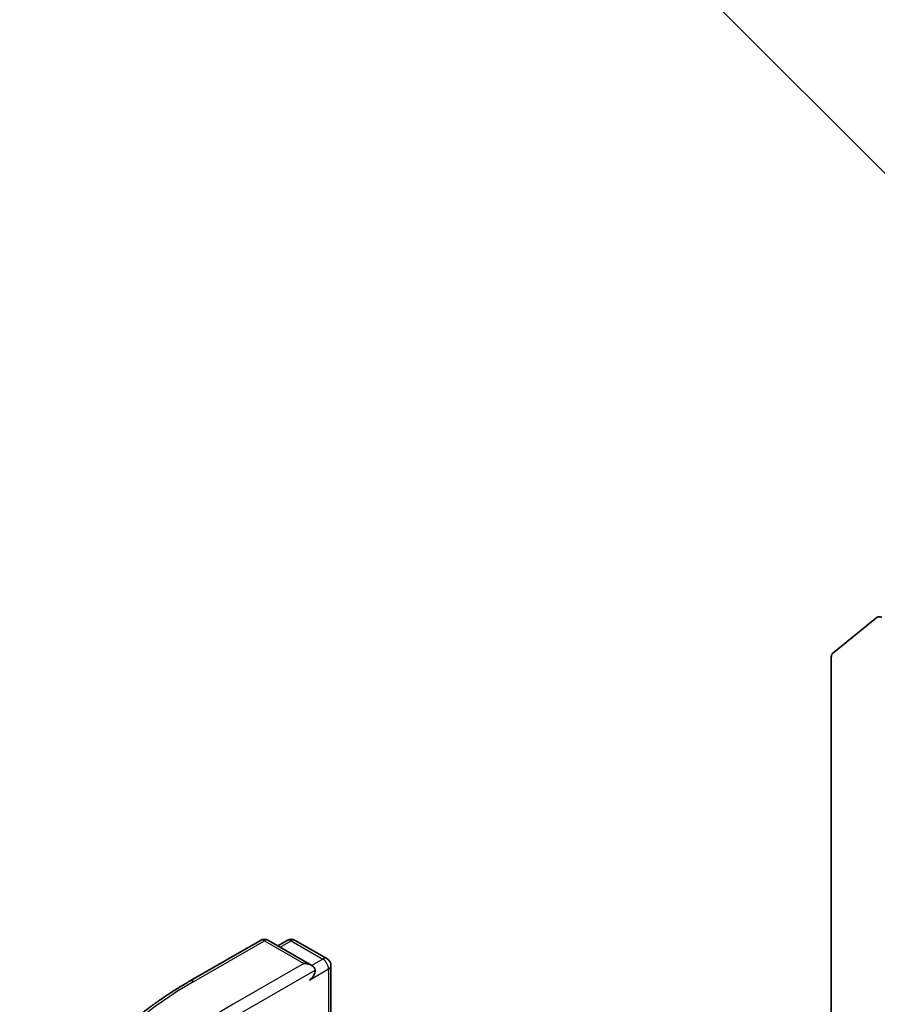
# Model space of a CAD drawing. Units: millimetres. Extents: x 0 to 9248, y 0 to 1686.
# Drawn here: x 820 to 852, y 378 to 415 of the extents above; entities that cross this region are included whole.
import ezdxf

# ---------------------------------------------------------------- set-up
doc = ezdxf.new("R2010")
doc.units = ezdxf.units.MM
doc.header["$LTSCALE"] = 3
doc.layers.add('Symbol (TK)', color=100, linetype='Continuous', lineweight=18, true_color=0x00ff3f)
doc.layers.add('Visible (ISO)', color=7, linetype='Continuous', lineweight=35)
doc.layers.add('Visible Narrow (ISO)', color=7, linetype='Continuous', lineweight=25)
doc.styles.add('Note Text (TK2)', font='MS PGothic.ttf')

# ---------------------------------------------------------------- blocks, each defined once
blk = doc.blocks.new('バルーン205')
at = {"layer": 'Symbol (TK)', "color": 100, "true_color": 0x00ff40}
for p, q in [((300.09, 142.968), (293.103, 149.954)), ((301.857, 141.2), (300.443, 143.321)), ((300.09, 142.968), (301.857, 141.2)), ((299.736, 142.614), (301.857, 141.2))]:
    blk.add_line(p, q, dxfattribs=at)
at = {"layer": 'Symbol (TK)'}
blk.add_circle((290.99, 152.067), 3, dxfattribs=at)
at = {"layer": 'Symbol (TK)', "color": 7, "insert": (290.99, 152.062), "char_height": 2, "attachment_point": 5, "style": 'Note Text (TK2)'}
blk.add_mtext('8', dxfattribs=at)

msp = doc.modelspace()

# ---------------------------------------------------------------- linework, layer by layer
at = {"layer": 'Visible (ISO)'}
for p, q in [((852.2002, 392.7665), (850.5452, 391.4288)), ((850.496, 391.3003), (850.496, 371.6088)), ((826.7573, 379.3032), (829.3736, 380.8137)), ((831.2799, 379.8863), (829.6736, 380.8137)), ((830.3642, 380.8134), (830.0192, 380.6142)), ((830.6642, 380.8134), (831.837, 380.1362)), ((831.987, 379.8764), (831.987, 377.4368))]:
    msp.add_line(p, q, dxfattribs=at)
for centre, start, end in [((829.5236, 380.5539), 60, 120), ((830.5142, 380.5535), 60, 120), ((831.687, 379.8764), 0, 60)]:
    msp.add_arc(centre, 0.3, start, end, dxfattribs=at)
for centre, major_axis, start_param, end_param in [((852.3632, 392.5156), (-0.15, 0.2598), 5.4977871, 6.3738452), ((850.7082, 391.1779), (-0.15, 0.2598), 0.0906599, 0.7853982), ((830.9799, 379.7131), (0.4243, 0), 0, 1.5707963), ((831.192, 379.5906), (-0.15, -0.2598), 0.7853982, 2.3561945)]:
    msp.add_ellipse(centre, major_axis=major_axis, ratio=0.5773503, start_param=start_param, end_param=end_param, dxfattribs=at)
msp.add_open_spline([(824.9706, 378.0974), (825.0789, 378.1832), (825.1896, 378.268), (825.4152, 378.4354), (825.5301, 378.518), (825.7644, 378.6811), (825.8836, 378.7616), (826.1263, 378.9203), (826.2497, 378.9985), (826.5005, 379.1526), (826.6279, 379.2285), (826.7573, 379.3032)], degree=3, knots=[4.55712806, 4.55712806, 4.55712806, 4.55712806, 4.58818025, 4.58818025, 4.61923243, 4.61923243, 4.65028461, 4.65028461, 4.6813368, 4.6813368, 4.71238898, 4.71238898, 4.71238898, 4.71238898], dxfattribs=at)
at = {"layer": 'Visible Narrow (ISO)'}
for p, q in [((826.9073, 379.2883), (829.5236, 380.7988)), ((829.5236, 380.7988), (830.9799, 379.9581)), ((830.1071, 380.5635), (830.5142, 380.7985)), ((830.5142, 380.7985), (831.687, 380.1214)), ((830.9799, 379.9581), (828.3636, 378.4475)), ((831.687, 380.1214), (831.2799, 379.8863)), ((828.5757, 378.0801), (831.4041, 379.7131)), ((831.192, 379.3457), (831.8991, 379.7539)), ((831.8991, 379.7539), (831.8991, 377.3861))]:
    msp.add_line(p, q, dxfattribs=at)
for centre, major_axis, start_param, end_param in [((829.5236, 380.5539), (-0.15, 0.2598), 5.4977871, 6.2831853), ((829.5236, 380.5539), (0.15, 0.2598), 0, 0.7853982), ((830.5142, 380.5535), (-0.15, 0.2598), 5.4977871, 6.2831853), ((830.5142, 380.5535), (0.15, 0.2598), 0, 0.7853982), ((831.687, 379.8764), (0.15, 0.2598), 0, 0.7853982), ((831.687, 379.8764), (0.15, -0.2598), 0.7853982, 2.3561945), ((831.687, 379.8764), (0.3, 0), 5.4977871, 6.2831853), ((839.1823, 372.2013), (-17.3595, 0), 5.4977871, 7.0685835), ((826.9073, 379.0434), (-0.15, 0.2598), 5.4977871, 6.2831853), ((839.1823, 372.2013), (-15.3, 0), 5.4977871, 7.0685835)]:
    msp.add_ellipse(centre, major_axis=major_axis, ratio=0.5773503, start_param=start_param, end_param=end_param, dxfattribs=at)

# ---------------------------------------------------------------- block references
at = {"layer": 'Symbol (TK)', "xscale": 3, "yscale": 3, "zscale": 3}
msp.add_blockref('バルーン205', (-43.5, -24), dxfattribs=at)

doc.saveas('drawing.dxf')
